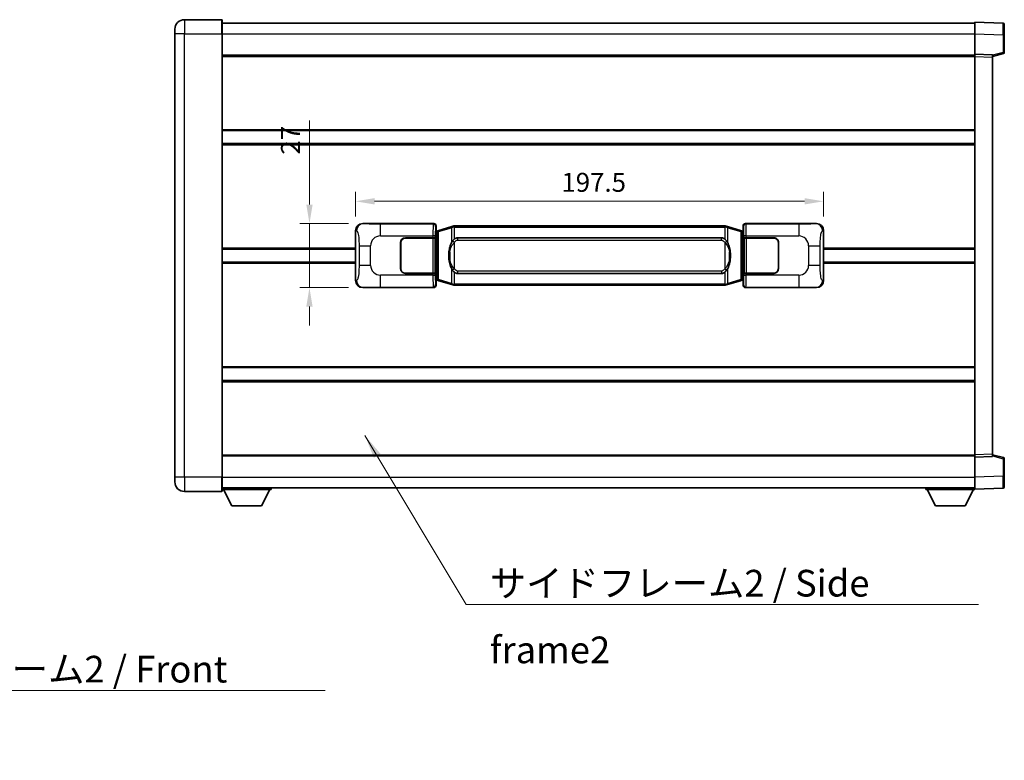
# Model space of a CAD drawing. Units: millimetres. Extents: x 58 to 9708, y 32 to 1297.
# Drawn here: x 2529 to 2944, y 419 to 731 of the extents above; entities that cross this region are included whole.
import ezdxf

# ---------------------------------------------------------------- set-up
doc = ezdxf.new("R2010")
doc.units = ezdxf.units.MM
doc.header["$LTSCALE"] = 4
doc.layers.get('Defpoints').update_dxf_attribs({"lineweight": 25})
for name, color, linetype, lineweight in [('Dimension (ISO)', 7, 'Continuous', 18), ('Dimension (ISO) @ 1', 7, 'Continuous', 18), ('Symbol (ISO)', 7, 'Continuous', 18), ('Visible (ISO)', 7, 'Continuous', 35), ('Visible Narrow (ISO)', 7, 'Continuous', 25)]:
    doc.layers.add(name, color=color, linetype=linetype, lineweight=lineweight)
doc.styles.add('Note Text (TK)', font='txt')
doc.dimstyles.new('Default - Method 1b (TK)', dxfattribs={"dimscale": 4, "dimtxt": 2.5, "dimasz": 2.5, "dimexe": 1, "dimexo": 1.499999999999999, "dimgap": 1, "dimtad": 1, "dimtoh": 1, "dimrnd": 1e-08, "dimdsep": 46, "dimtxsty": 'Note Text (TK)', "dimcen": 0.09, "dimdle": 5, "dimclrd": 100, "dimclre": 100, "dimclrt": 7, "dimadec": 1, "dimazin": 1, "dimtfac": 1, "dimtmove": 0, "dimatfit": 3, "dimfxl": 1, "dimtolj": 1, "dimlwd": -1, "dimlwe": -1, "dimarcsym": 0})
doc.dimstyles.new('Default - Method 1b (TK)$7', dxfattribs={"dimscale": 4, "dimtxt": 2.5, "dimasz": 2.5, "dimexe": 1, "dimexo": 1.499999999999999, "dimgap": 1, "dimtad": 1, "dimtoh": 1, "dimrnd": 1e-08, "dimdsep": 46, "dimtxsty": 'Note Text (TK)', "dimcen": 0.09, "dimdle": 5, "dimclrd": 100, "dimclre": 100, "dimclrt": 7, "dimadec": 1, "dimazin": 1, "dimtfac": 1, "dimtmove": 0, "dimatfit": 3, "dimfxl": 1, "dimtolj": 1, "dimlwd": -1, "dimlwe": -1, "dimarcsym": 0})

# ---------------------------------------------------------------- blocks, each defined once
blk = doc.blocks.new('*D193')
at = {"layer": 'Defpoints', "color": 0}
for p in [(2673.473492373048, 645.0675233417076), (2650.973492373055, 618.0675233417074), (2673.473492373059, 618.0675233417074)]:
    blk.add_point(p, dxfattribs=at)
at = {"layer": 'Dimension (ISO)', "color": 100}
for p, q in [((2650.973492373055, 653.0675233417076), (2650.973492373055, 688.481586057922)), ((2667.473492373048, 645.0675233417076), (2646.973492373055, 645.0675233417076)), ((2650.973492373055, 618.0675233417074), (2650.973492373055, 645.0675233417076)), ((2667.473492373059, 618.0675233417074), (2646.973492373055, 618.0675233417074)), ((2650.973492373055, 610.0675233417074), (2650.973492373055, 602.0675233417074))]:
    blk.add_line(p, q, dxfattribs=at)
for points in [[(2649.640159039722, 653.0675233417076), (2652.306825706388, 653.0675233417076), (2650.973492373055, 645.0675233417076)], [(2649.640159039722, 610.0675233417074), (2652.306825706388, 610.0675233417074), (2650.973492373055, 618.0675233417074)]]:
    blk.add_solid(points, dxfattribs=at)
at = {"layer": 'Dimension (ISO)', "color": 7, "insert": (2642.973492373055, 674.1634042397405), "char_height": 8, "attachment_point": 4, "rotation": 90, "style": 'Note Text (TK)'}
blk.add_mtext('\\A1;27', dxfattribs=at)
blk = doc.blocks.new('*D192')
at = {"layer": 'Defpoints', "color": 0}
for p in [(2867.937693613057, 654.4618792152844), (2670.437693613056, 642.0856842996433), (2867.937693613057, 642.0856842997249)]:
    blk.add_point(p, dxfattribs=at)
at = {"layer": 'Dimension (ISO)', "color": 100}
for p, q in [((2670.437693613056, 648.0856842996432), (2670.437693613056, 658.4618792152844)), ((2867.937693613057, 648.0856842997249), (2867.937693613057, 658.4618792152844)), ((2678.437693613056, 654.4618792152844), (2859.937693613057, 654.4618792152844))]:
    blk.add_line(p, q, dxfattribs=at)
for points in [[(2678.437693613056, 655.7952125486178), (2678.437693613056, 653.128545881951), (2670.437693613056, 654.4618792152844)], [(2859.937693613057, 655.7952125486178), (2859.937693613057, 653.128545881951), (2867.937693613057, 654.4618792152844)]]:
    blk.add_solid(points, dxfattribs=at)
at = {"layer": 'Dimension (ISO)', "color": 7, "insert": (2757.27860270396, 662.4618792152844), "char_height": 8, "attachment_point": 4, "style": 'Note Text (TK)'}
blk.add_mtext('\\A1;197.5', dxfattribs=at)

msp = doc.modelspace()

# ---------------------------------------------------------------- linework, layer by layer
at = {"layer": 'Visible (ISO)'}
for p, q in [((2613.937693613018, 731.067523341684), (2598.187693613017, 731.0675233416774)), ((2614.187693613018, 730.8175233416841), (2614.187693613022, 725.067523341684)), ((2614.187693613019, 729.5675233416836), (2931.687693613019, 729.5675233418148)), ((2931.687693613022, 725.0705692067207), (2931.687693613019, 730.067523341816)), ((2943.70514336137, 729.6478647492802), (2931.687693613019, 730.067523341816)), ((2944.187693613019, 729.148169335771), (2944.187693613022, 724.650910614185)), ((2594.187693613021, 725.0675233416757), (2594.187693613019, 727.0675233416757)), ((2594.187693613021, 725.0675233416757), (2594.187693613099, 538.0675233416749)), ((2614.1876936131, 538.0675233416832), (2614.187693613022, 725.067523341684)), ((2931.687693613026, 716.5675233418161), (2931.687693613022, 725.0705692067207)), ((2944.187693613026, 717.2365643938215), (2944.187693613022, 724.650910614185)), ((2614.187693613026, 716.0675233416839), (2931.687693613026, 716.067523341815)), ((2931.687693613027, 715.5681325147971), (2931.687693613026, 716.5675233418161)), ((2939.187693613026, 716.3056175706311), (2931.687693613026, 716.5675233418161)), ((2931.687693613097, 547.5669141688359), (2931.687693613027, 715.5681325147971)), ((2939.187693613027, 715.5675233418191), (2943.811784965096, 716.7522077727855)), ((2939.187693613026, 716.3056175706311), (2939.187693613027, 715.3062267436121)), ((2939.187693613097, 547.8288199400273), (2939.187693613027, 715.3062267436121)), ((2614.187693613038, 684.3175233416968), (2931.68769361304, 684.3175233418278)), ((2614.187693613041, 678.8175233416958), (2931.687693613042, 678.8175233418269)), ((2673.473492373047, 645.0675233417076), (2703.438302786036, 645.06752334172)), ((2704.437693613055, 644.0681325147012), (2704.437693613056, 642.0675233417203)), ((2711.027700485759, 643.7975254035332), (2711.926950182541, 644.0673003125681)), ((2711.927693613058, 644.0675233417232), (2711.926950182541, 644.0673003125681)), ((2711.927693613058, 644.0675233417234), (2712.155462972028, 644.0675233417236)), ((2826.219924254088, 644.0675233417707), (2712.155462972028, 644.0675233417236)), ((2826.219924254088, 644.0675233417707), (2826.447693613058, 644.0675233417707)), ((2826.448437043575, 644.0673003126155), (2826.447693613058, 644.0675233417707)), ((2826.448437043575, 644.0673003126155), (2827.347686740357, 643.7975254035814)), ((2833.937693613057, 642.067523341774), (2833.937693613055, 644.0681325147547)), ((2834.937084440074, 645.0675233417743), (2864.901894853063, 645.0675233417866)), ((2670.437693613065, 621.0493623837692), (2670.437693613056, 642.0856842996433)), ((2704.245629380853, 641.8754591095156), (2704.437693613056, 642.0675233417203)), ((2704.245629380862, 621.2595875739248), (2704.245629380853, 641.8754591095156)), ((2704.427693613058, 641.8175233417202), (2704.245629380853, 641.8175233417202)), ((2704.563108751074, 641.8581478831253), (2704.427693613058, 641.8175233417202)), ((2704.50107803121, 641.3175233417204), (2704.427693613058, 641.8175233417204)), ((2705.547197294559, 642.1533744461714), (2704.563108751074, 641.8581478831253)), ((2711.027700485759, 643.7975254035332), (2705.547197294559, 642.1533744461714)), ((2832.828189931555, 642.153374446224), (2827.347686740357, 643.7975254035814)), ((2833.81227847504, 641.8581478831787), (2832.828189931555, 642.153374446224)), ((2833.947693613057, 641.8175233417738), (2833.81227847504, 641.8581478831787)), ((2833.874309194906, 641.3175233417738), (2833.947693613057, 641.8175233417738)), ((2833.937693613057, 642.067523341774), (2834.129757845262, 641.8754591095693)), ((2834.129757845262, 641.817523341774), (2833.947693613057, 641.8175233417738)), ((2834.129757845262, 641.8754591095693), (2834.129757845271, 621.2595875739785)), ((2867.937693613056, 642.085684299725), (2867.937693613065, 621.0493623838508)), ((2689.437693613066, 626.0675233417141), (2689.437693613062, 637.0675233417141)), ((2689.537693613066, 626.0675233417141), (2689.537693613062, 637.0675233417141)), ((2691.437693613061, 639.067523341715), (2703.070415989099, 639.0675233417197)), ((2691.437693613061, 638.967523341715), (2703.012693613061, 638.9675233417198)), ((2703.012693613061, 638.9675233417198), (2704.012693613061, 638.9675233417202)), ((2704.069806816117, 639.0675233417201), (2703.070415989099, 639.0675233417197)), ((2704.012693613061, 638.9675233417202), (2704.012693613067, 624.1675233417201)), ((2704.069806816117, 639.0675233417201), (2704.071025533397, 639.0675233417201)), ((2704.071025533397, 639.0675233417201), (2704.071025533404, 624.06752334172)), ((2713.50269361306, 639.0925233417241), (2824.87269361306, 639.09252334177)), ((2834.304361692724, 639.0675233417741), (2834.305580410004, 639.0675233417741)), ((2834.30436169273, 624.067523341774), (2834.304361692724, 639.0675233417741)), ((2835.304971237023, 639.0675233417745), (2834.305580410004, 639.0675233417741)), ((2834.362693613061, 638.967523341774), (2835.362693613061, 638.9675233417745)), ((2834.362693613067, 624.167523341774), (2834.362693613061, 638.967523341774)), ((2835.304971237023, 639.0675233417744), (2846.937693613061, 639.0675233417793)), ((2835.362693613061, 638.9675233417745), (2846.937693613061, 638.9675233417792)), ((2848.837693613062, 637.06752334178), (2848.837693613067, 626.0675233417799)), ((2848.937693613061, 637.06752334178), (2848.937693613066, 626.06752334178)), ((2614.18769361306, 634.3175233416831), (2670.43769361306, 634.3175233417063)), ((2689.537693613063, 634.0675233417141), (2689.437693613063, 634.067523341714)), ((2689.537693613063, 633.5675233417141), (2689.437693613063, 633.5675233417141)), ((2848.937693613063, 634.06752334178), (2848.837693613063, 634.0675233417799)), ((2848.937693613063, 633.5675233417799), (2848.837693613063, 633.5675233417799)), ((2867.93769361306, 634.3175233417879), (2931.68769361306, 634.3175233418142)), ((2614.187693613062, 628.8175233416816), (2670.437693613062, 628.8175233417049)), ((2689.437693613065, 629.5675233417141), (2689.537693613064, 629.5675233417141)), ((2689.437693613065, 629.0675233417141), (2689.537693613064, 629.0675233417141)), ((2848.837693613065, 629.5675233417799), (2848.937693613065, 629.56752334178)), ((2848.837693613065, 629.06752334178), (2848.937693613065, 629.06752334178)), ((2867.937693613062, 628.8175233417865), (2931.687693613063, 628.8175233418128)), ((2703.012693613067, 624.1675233417197), (2691.437693613067, 624.1675233417149)), ((2703.070415989105, 624.0675233417197), (2691.437693613067, 624.067523341715)), ((2704.012693613067, 624.1675233417201), (2703.012693613067, 624.1675233417197)), ((2703.070415989105, 624.0675233417197), (2704.069806816124, 624.06752334172)), ((2704.071025533404, 624.06752334172), (2704.069806816124, 624.06752334172)), ((2824.872693613066, 624.0425233417701), (2713.502693613066, 624.0425233417241)), ((2834.30558041001, 624.067523341774), (2834.30436169273, 624.067523341774)), ((2834.30558041001, 624.067523341774), (2835.304971237029, 624.0675233417745)), ((2835.362693613067, 624.1675233417744), (2834.362693613067, 624.167523341774)), ((2846.937693613067, 624.0675233417793), (2835.304971237029, 624.0675233417745)), ((2846.937693613067, 624.1675233417792), (2835.362693613067, 624.1675233417744)), ((2704.245629380861, 621.3175233417203), (2704.427693613066, 621.3175233417203)), ((2704.437693613065, 621.0675233417203), (2704.245629380862, 621.2595875739248)), ((2704.501078031217, 621.8175233417203), (2704.427693613066, 621.3175233417203)), ((2704.427693613066, 621.3175233417203), (2704.563108751082, 621.2768988003155)), ((2704.437693613065, 621.0675233417203), (2704.437693613066, 619.0669141687393)), ((2704.563108751082, 621.2768988003155), (2705.547197294568, 620.9816722372701)), ((2705.547197294568, 620.9816722372701), (2711.027700485769, 619.3375212799128)), ((2711.926950182551, 619.0677463708786), (2711.027700485769, 619.3375212799128)), ((2827.347686740367, 619.3375212799609), (2826.448437043586, 619.067746370926)), ((2827.347686740367, 619.3375212799609), (2832.828189931563, 620.9816722373226)), ((2832.828189931563, 620.9816722373228), (2833.81227847505, 621.2768988003688)), ((2833.81227847505, 621.2768988003688), (2833.947693613066, 621.3175233417738)), ((2833.874309194914, 621.8175233417738), (2833.947693613066, 621.3175233417738)), ((2834.129757845271, 621.2595875739785), (2833.937693613065, 621.0675233417738)), ((2833.937693613066, 619.066914168793), (2833.937693613065, 621.0675233417738)), ((2833.947693613066, 621.3175233417738), (2834.12975784527, 621.317523341774)), ((2703.438302786047, 618.0675233417198), (2673.473492373059, 618.0675233417074)), ((2711.926950182551, 619.0677463708786), (2711.927693613068, 619.0675233417232)), ((2712.155462972038, 619.0675233417234), (2711.927693613068, 619.0675233417232)), ((2712.155462972038, 619.0675233417234), (2826.219924254099, 619.0675233417707)), ((2826.447693613068, 619.0675233417707), (2826.219924254099, 619.0675233417707)), ((2826.447693613068, 619.0675233417707), (2826.448437043586, 619.067746370926)), ((2864.901894853074, 618.0675233417867), (2834.937084440085, 618.0675233417742)), ((2614.187693613081, 584.3175233416965), (2931.687693613081, 584.3175233418276)), ((2614.187693613083, 578.8175233416957), (2931.687693613083, 578.8175233418268)), ((2614.187693613096, 547.067523341681), (2931.687693613097, 547.067523341812)), ((2931.687693613097, 546.5675233418169), (2931.687693613097, 547.5669141688359)), ((2931.687693613097, 546.5675233418169), (2939.187693613097, 546.8294291130081)), ((2931.6876936131, 538.0644774769124), (2931.687693613097, 546.5675233418169)), ((2939.187693613097, 547.8288199400273), (2939.187693613097, 546.8294291130082)), ((2943.811784965167, 546.3828389108575), (2939.187693613096, 547.5675233418201)), ((2944.1876936131, 538.4841360694585), (2944.187693613097, 545.8984822898218)), ((2594.187693613099, 536.0675233416749), (2594.187693613099, 538.0675233416749)), ((2614.1876936131, 538.0675233416832), (2614.1876936131, 532.3175233416832)), ((2931.687693613101, 533.067523341817), (2931.6876936131, 538.0644774769125)), ((2944.1876936131, 538.4841360694585), (2944.1876936131, 533.9868773478725)), ((2598.187693613101, 532.0675233416765), (2613.937693613101, 532.0675233416831)), ((2614.1876936131, 533.5675233416816), (2931.6876936131, 533.5675233418137)), ((2614.187693613098, 532.8675233416767), (2634.787693613098, 532.8675233416939)), ((2618.237693613102, 525.9675233416801), (2614.687693613098, 532.8675233416772)), ((2630.737693613102, 525.9675233416905), (2634.287693613098, 532.8675233416935)), ((2634.787693613097, 533.5675233416939), (2634.787693613098, 532.8675233416939)), ((2911.087693613098, 533.5675233418046), (2911.087693613098, 532.8675233418048)), ((2911.087693613098, 532.8675233418048), (2931.687693613098, 532.8675233418134)), ((2915.1376936131, 525.9675233418064), (2911.587693613098, 532.8675233418049)), ((2927.6376936131, 525.9675233418116), (2931.187693613098, 532.8675233418132)), ((2931.687693613101, 533.067523341817), (2943.705143361452, 533.4871819343629)), ((2931.687693613098, 533.0675233418165), (2931.687693613098, 532.8675233418134)), ((2618.237693613102, 525.9675233416801), (2630.737693613102, 525.9675233416905)), ((2915.1376936131, 525.9675233418064), (2927.6376936131, 525.9675233418116))]:
    msp.add_line(p, q, dxfattribs=at)
for centre, radius, start, end in [((2598.187693613019, 727.0675233416773), 4.000000000000029, 90.00000000002605, 180), ((2613.937693613018, 730.8175233416839), 0.2499999999999912, 0, 90.00000000007815), ((2943.68769361302, 729.1481693357706), 0.4999999999999825, 0, 88.00000000002242), ((2943.687693613025, 717.2365643938214), 0.5000000000000223, 284.370000000009, 0), ((2691.437693613061, 637.067523341715), 2.000000000000003, 90.00000000002605, 180), ((2691.437693613062, 637.067523341715), 1.900000000000001, 90.00000000002605, 180), ((2846.937693613062, 637.0675233417792), 2, 0, 90.00000000002605), ((2846.937693613062, 637.0675233417792), 1.900000000000004, 0, 90.00000000002605), ((2691.437693613066, 626.067523341715), 1.999999999999999, 180, 270.000000000026), ((2691.437693613066, 626.067523341715), 1.9, 180, 270.000000000026), ((2846.937693613066, 626.0675233417792), 2.000000000000004, 270.000000000026, 0), ((2846.937693613066, 626.0675233417791), 1.900000000000005, 270.000000000026, 0), ((2943.687693613097, 545.8984822898217), 0.4999999999999721, 0, 75.63000000003126), ((2598.187693613099, 536.0675233416765), 4.000000000000042, 180, 270.000000000026), ((2613.937693613101, 532.3175233416831), 0.2499999999999974, 270.0000000000391, 0), ((2943.6876936131, 533.9868773478723), 0.4999999999999847, 272.0000000000167, 0)]:
    msp.add_arc(centre, radius, start, end, dxfattribs=at)
for centre, major_axis, ratio, start_param, end_param in [((2673.493843697922, 642.0656947088111), (-3.009761169310457, 0.5407089662769683), 0.9810509548508093, 4.893504061070551, 6.457641200743971), ((2703.437084068756, 644.0669137974211), (0.7079685445988968, 0.7079685445994852), 0.9987827659587178, 5.498396131367741, 7.067974482991478), ((2834.938303157354, 644.0669137974755), (-0.7079685445994816, 0.7079685445989005), 0.998782765958719, 5.498396131367827, 7.067974482991402), ((2864.88154352819, 642.0656947088901), (3.009761169310013, 0.5407089662794552), 0.9810509548508093, 6.108729413615213, 7.672866553288594), ((2713.502693613064, 631.567523341724), (-3.1082e-12, 7.525000000000004), 0.4983388704318937, 0, 0.3674764456319854), ((2824.872693613063, 631.56752334177), (-3.1082e-12, 7.525000000000011), 0.4983388704318932, 5.915708861547584, 6.283185307179566), ((2713.502693613064, 631.567523341724), (-3.1082e-12, 7.525000000000004), 0.4983388704318937, 2.774116207957792, 3.141592653589773), ((2824.872693613063, 631.56752334177), (-3.1082e-12, 7.525000000000011), 0.4983388704318932, 3.141592653589774, 3.509069099221775), ((2673.49384369793, 621.0693519746039), (-3.009761169310009, -0.5407089662794549), 0.9810509548508095, 6.108729413615211, 7.672866553288594), ((2864.8815435282, 621.069351974683), (3.009761169310459, -0.5407089662769687), 0.9810509548508093, 4.893504061070551, 6.457641200743971), ((2703.437084068767, 619.0681328860186), (0.7079685445994816, -0.7079685445989004), 0.9987827659587182, 5.498396131367826, 7.067974482991402), ((2834.938303157365, 619.0681328860732), (-0.7079685445988977, -0.7079685445994858), 0.9987827659587175, 5.498396131367741, 7.067974482991478)]:
    msp.add_ellipse(centre, major_axis=major_axis, ratio=ratio, start_param=start_param, end_param=end_param, dxfattribs=at)
for points, knots in [([(2711.94961638427, 643.5675233417232), (2711.949457587675, 643.5686108961035), (2711.949299156854, 643.5696984474231), (2711.940078084097, 643.6331429902829), (2711.932304204304, 643.6948949353031), (2711.919909016842, 643.8131780815894), (2711.915544331989, 643.8682993900394), (2711.911270843508, 643.9615434511433), (2711.911370082849, 643.9989212104399), (2711.916038327017, 644.0509949356764), (2711.920529018314, 644.0653739633002), (2711.926950182541, 644.0673003125681)], [-0.0003297627606783, -0.0003297627606783, -0.0003297627606783, -0.0003297627606783, 0, 0, 0.0189079865127627, 0.0189079865127627, 0.0385885202156436, 0.0385885202156436, 0.0581261217164882, 0.0581261217164882, 0.0775105008395076, 0.0775105008395076, 0.0775105008395076, 0.0775105008395076]), ([(2826.425770841846, 643.5675233417708), (2826.425929638442, 643.5686108961505), (2826.426088069263, 643.5696984474705), (2826.435309142004, 643.6331429903317), (2826.443083021813, 643.6948949353502), (2826.455478209275, 643.8131780816369), (2826.459842894128, 643.8682993900867), (2826.464116382608, 643.9615434511907), (2826.464017143267, 643.9989212104872), (2826.459348899099, 644.0509949357236), (2826.454858207802, 644.0653739633475), (2826.448437043575, 644.0673003126155)], [-0.0778087688563662, -0.0778087688563662, -0.0778087688563662, -0.0778087688563662, -0.0774791395201836, -0.0774791395201836, -0.0585788033179325, -0.0585788033179325, -0.0389062325039031, -0.0389062325039031, -0.0193765360604873, -0.0193765360604873, 0, 0, 0, 0]), ([(2711.338162207908, 637.7124149915456), (2711.170369689894, 637.4744173100491), (2711.027990696255, 637.2322633828248), (2710.699517375912, 636.5975946454954), (2710.539690432925, 636.2045203121351), (2710.250215135893, 635.3535521115134), (2710.129562156966, 634.8932271132062), (2709.955655867128, 634.0448728499812), (2709.89481711994, 633.657715554431), (2709.849980741472, 633.2704595562273)], [-0.4250246405426, -0.4250246405426, -0.4250246405426, -0.4250246405426, -0.3540887224006775, -0.3540887224006775, -0.2405912533736013, -0.2405912533736013, -0.1092800848787787, -0.1092800848787787, 0, 0, 0, 0]), ([(2712.15546297203, 638.5901312562228), (2712.135766830537, 638.5749161440446), (2712.116447206619, 638.5596090947708), (2712.0974828742, 638.5442282872962), (2711.935655831288, 638.4129802931064), (2711.798545581376, 638.276723168435), (2711.549687810418, 637.9978116423845), (2711.438985486616, 637.8554231951133), (2711.338162207908, 637.7124149915456)], [-0.0902431043680341, -0.0902431043680341, -0.0902431043680341, -0.0902431043680341, -0.0852480424021081, -0.0852480424021081, -0.0852480424021081, -0.0426240212010541, -0.0426240212010541, 0, 0, 0, 0]), ([(2827.037225018213, 637.7124149915935), (2826.911012427888, 637.8914355118679), (2826.768380745397, 638.0711370933457), (2826.487951428097, 638.3635524550656), (2826.363682434034, 638.4790792090873), (2826.219924254091, 638.59013125627)], [-0.1703054540616109, -0.1703054540616109, -0.1703054540616109, -0.1703054540616109, -0.1169478545586211, -0.1169478545586211, -0.080470098678874, -0.080470098678874, -0.080470098678874, -0.080470098678874]), ([(2828.525406484653, 633.2704595562764), (2828.435339382515, 634.048377549102), (2828.283513707899, 634.8225610172431), (2827.817639374486, 636.302697226578), (2827.524799612748, 637.0208369377629), (2827.037225018213, 637.7124149915935)], [-0.4256482103242727, -0.4256482103242727, -0.4256482103242727, -0.4256482103242727, -0.2061268996692005, -0.2061268996692005, 0, 0, 0, 0]), ([(2709.849980741472, 633.2704595562273), (2709.787899851804, 632.7342611004269), (2709.755982466663, 632.1928688327956), (2709.749563304982, 631.0554896043261), (2709.781334345335, 630.4574924770214), (2709.849980741474, 629.8645871272178)], [-0.3186227205923031, -0.3186227205923031, -0.3186227205923031, -0.3186227205923031, -0.1673124425500881, -0.1673124425500881, 0, 0, 0, 0]), ([(2828.525406484654, 629.8645871272666), (2828.587487374323, 630.400785583067), (2828.619404759463, 630.9421778506986), (2828.625823921144, 632.079557079168), (2828.594052880791, 632.6775542064726), (2828.525406484653, 633.2704595562764)], [-0.3186227205923174, -0.3186227205923174, -0.3186227205923174, -0.3186227205923174, -0.1673124425500827, -0.1673124425500827, 0, 0, 0, 0]), ([(2709.849980741474, 629.8645871272178), (2709.940047843611, 629.0866691343921), (2710.091873518227, 628.3124856662513), (2710.557747851641, 626.8323494569162), (2710.850587613378, 626.1142097457312), (2711.338162207913, 625.4226316919007)], [-0.425648210324278, -0.425648210324278, -0.425648210324278, -0.425648210324278, -0.2061268996692172, -0.2061268996692172, 0, 0, 0, 0]), ([(2827.037225018218, 625.4226316919485), (2827.205017536233, 625.6606293734447), (2827.347396529871, 625.9027833006694), (2827.675869850215, 626.5374520379987), (2827.835696793201, 626.930526371359), (2828.125172090233, 627.7814945719812), (2828.245825069161, 628.2418195702891), (2828.419731358998, 629.0901738335141), (2828.480570106186, 629.4773311290636), (2828.525406484654, 629.8645871272666)], [-0.4250246405425953, -0.4250246405425953, -0.4250246405425953, -0.4250246405425953, -0.3540887224006739, -0.3540887224006739, -0.2405912533735996, -0.2405912533735996, -0.1092800848785947, -0.1092800848785947, 0, 0, 0, 0]), ([(2711.338162207913, 625.4226316919007), (2711.464374798239, 625.2436111716262), (2711.60700648073, 625.0639095901485), (2711.88743579803, 624.7714942284287), (2712.011704792093, 624.6559674744069), (2712.155462972036, 624.5449154272242)], [-0.1703054540616121, -0.1703054540616121, -0.1703054540616121, -0.1703054540616121, -0.116947854558622, -0.116947854558622, -0.0804700986788752, -0.0804700986788752, -0.0804700986788752, -0.0804700986788752]), ([(2826.219924254097, 624.5449154272713), (2826.239620395589, 624.5601305394496), (2826.258940019508, 624.5754375887234), (2826.277904351927, 624.5908183961978), (2826.439731394838, 624.7220663903878), (2826.576841644751, 624.858323515059), (2826.825699415708, 625.1372350411096), (2826.93640173951, 625.2796234883808), (2827.037225018218, 625.4226316919485)], [-0.0902431043680325, -0.0902431043680325, -0.0902431043680325, -0.0902431043680325, -0.0852480424021071, -0.0852480424021071, -0.0852480424021071, -0.0426240212010536, -0.0426240212010536, 0, 0, 0, 0]), ([(2711.949616384281, 619.5675233417232), (2711.949457587686, 619.5664357873433), (2711.949299156866, 619.5653482360234), (2711.940078084081, 619.5019036931642), (2711.932304204314, 619.440151748143), (2711.919909016851, 619.3218686018572), (2711.915544331999, 619.2667472934074), (2711.911270843518, 619.1735032323033), (2711.911370082859, 619.1361254730068), (2711.916038327027, 619.0840517477704), (2711.920529018325, 619.0696727201466), (2711.926950182551, 619.0677463708786)], [-0.0778087688561094, -0.0778087688561094, -0.0778087688561094, -0.0778087688561094, -0.0774791395199039, -0.0774791395199039, -0.0585788033179126, -0.0585788033179126, -0.0389062325038929, -0.0389062325038929, -0.0193765360604844, -0.0193765360604844, 0, 0, 0, 0]), ([(2826.425770841856, 619.5675233417707), (2826.425929638452, 619.5664357873908), (2826.426088069273, 619.5653482360703), (2826.435309142027, 619.5019036932157), (2826.443083021822, 619.4401517481917), (2826.455478209285, 619.3218686019045), (2826.459842894137, 619.2667472934548), (2826.464116382619, 619.1735032323508), (2826.464017143277, 619.1361254730542), (2826.45934889911, 619.0840517478179), (2826.454858207812, 619.0696727201939), (2826.448437043586, 619.067746370926)], [-0.000329762760663, -0.000329762760663, -0.000329762760663, -0.000329762760663, 0, 0, 0.0189079865111045, 0.0189079865111045, 0.0385885202119992, 0.0385885202119992, 0.0581261217108733, 0.0581261217108733, 0.0775105008319311, 0.0775105008319311, 0.0775105008319311, 0.0775105008319311])]:
    msp.add_open_spline(points, degree=3, knots=knots, dxfattribs=at)
at = {"layer": 'Visible Narrow (ISO)'}
for p, q in [((2598.187693613017, 731.0675233416773), (2598.187693613022, 725.0675233416773)), ((2613.937693613022, 725.067523341684), (2613.937693613018, 731.067523341684)), ((2598.187693613022, 725.0675233416773), (2594.187693613021, 725.0675233416757)), ((2598.1876936131, 538.0675233416765), (2598.187693613022, 725.0675233416773)), ((2598.187693613022, 725.0675233416773), (2613.937693613022, 725.067523341684)), ((2613.937693613022, 725.067523341684), (2614.187693613022, 725.0675233416841)), ((2613.937693613022, 725.067523341684), (2613.9376936131, 538.067523341683)), ((2614.187693613021, 725.0675233416837), (2931.687693613022, 725.0675233418149)), ((2931.687693613022, 725.0705692067207), (2943.705143361373, 724.6509106141846)), ((2943.705143361373, 724.6509106141846), (2944.187693613022, 724.6509106141849)), ((2943.705143361373, 724.6509106141846), (2943.705143361377, 717.2365643938213)), ((2614.187693613026, 715.5675233416838), (2931.687693613027, 715.5675233418149)), ((2931.687693613027, 715.5681325147971), (2939.187693613027, 715.3062267436122)), ((2943.705143361377, 717.2365643938213), (2939.187693613027, 716.0792013624557)), ((2944.187693613026, 717.2365643938214), (2943.705143361377, 717.2365643938213)), ((2614.187693613038, 684.8175233416968), (2931.68769361304, 684.8175233418278)), ((2614.187693613041, 678.3175233416955), (2931.687693613042, 678.3175233418266)), ((2673.789833097345, 645.0106921659417), (2673.473492373047, 645.0675233417076)), ((2703.205224197943, 644.8344447536247), (2680.927366024472, 644.8344447536156)), ((2680.927366024475, 639.8374906185201), (2680.927366024472, 644.8344447536156)), ((2703.438302786036, 645.06752334172), (2703.205224197943, 644.8344447536247)), ((2704.204615024963, 643.8350539266061), (2704.437693613055, 644.0681325147012)), ((2712.155462972028, 643.5675233417235), (2712.155462972028, 644.0675233417236)), ((2826.219924254089, 643.5675233417707), (2826.219924254088, 644.0675233417707)), ((2833.937693613055, 644.0681325147547), (2834.170772201153, 643.83505392666)), ((2835.170163028172, 644.8344447536793), (2834.937084440074, 645.0675233417743)), ((2857.448021201643, 644.8344447536887), (2835.170163028172, 644.8344447536793)), ((2857.448021201643, 644.8344447536887), (2857.448021201646, 639.8374906185932)), ((2864.901894853063, 645.0675233417866), (2864.585554128766, 645.0106921660205)), ((2670.437693613056, 642.0856842996433), (2670.844951547004, 642.012519684883)), ((2704.245629380853, 641.3175233417202), (2704.501078031209, 641.3175233417204)), ((2704.501078031209, 641.3175233417204), (2704.706782693858, 641.3792347405148)), ((2704.706782693858, 641.3792347405148), (2704.563108751074, 641.8581478831253)), ((2704.706782693858, 641.3792347405148), (2705.362841722847, 641.6744613035607)), ((2704.706782693858, 641.3792347405148), (2704.706782693865, 621.755811942926)), ((2705.362841722847, 641.6744613035607), (2710.843344914047, 643.3186122609226)), ((2705.362841722856, 621.4605853798806), (2705.362841722847, 641.6744613035607)), ((2711.94961638427, 643.5675233417234), (2710.843344914047, 643.3186122609226)), ((2710.843344914047, 643.3186122609226), (2710.84334491405, 636.8730090302396)), ((2712.155462972028, 643.5675233417235), (2711.94961638427, 643.5675233417234)), ((2712.155462972028, 643.5675233417235), (2826.219924254088, 643.5675233417707)), ((2712.15546297203, 638.5901312562228), (2712.155462972028, 643.5675233417235)), ((2826.425770841846, 643.5675233417708), (2826.219924254088, 643.5675233417707)), ((2826.219924254088, 643.5675233417707), (2826.219924254091, 638.59013125627)), ((2827.53204231207, 643.3186122609708), (2826.425770841846, 643.5675233417708)), ((2827.53204231207, 643.3186122609709), (2833.012545503267, 641.6744613036135)), ((2827.532042312072, 636.8730090302878), (2827.53204231207, 643.3186122609709)), ((2833.012545503267, 641.6744613036135), (2833.668604532258, 641.3792347405681)), ((2833.012545503267, 641.6744613036135), (2833.012545503276, 621.4605853799334)), ((2833.668604532258, 641.3792347405681), (2833.81227847504, 641.8581478831787)), ((2833.668604532258, 641.3792347405681), (2833.874309194906, 641.3175233417738)), ((2833.668604532266, 621.7558119429793), (2833.668604532258, 641.3792347405681)), ((2833.874309194906, 641.3175233417738), (2834.129757845262, 641.317523341774)), ((2867.53043567911, 642.0125196849644), (2867.937693613056, 642.0856842997249)), ((2671.886613179994, 635.7048736912731), (2676.794749097233, 635.7048736912751)), ((2671.886613179994, 635.7048736912731), (2671.886613179997, 627.4301729921405)), ((2676.794749097237, 627.4301729921425), (2676.794749097233, 635.7048736912751)), ((2680.927366024475, 639.8374906185201), (2703.070415989099, 639.8374906185292)), ((2703.012693613061, 638.9675233417198), (2703.012693613067, 624.1675233417197)), ((2704.069806816117, 639.8374906185296), (2703.070415989099, 639.8374906185292)), ((2703.070415989099, 639.8374906185292), (2703.070415989099, 639.0675233417197)), ((2704.069806816117, 639.0675233417201), (2704.069806816117, 639.8374906185296)), ((2712.155462972031, 637.1362036926585), (2711.338162207908, 637.7124149915456)), ((2712.155462972035, 625.9988429907886), (2712.155462972031, 637.1362036926585)), ((2713.50269361306, 639.092523341724), (2713.502693613061, 638.092523341724)), ((2713.502693613061, 638.092523341724), (2824.872693613061, 638.09252334177)), ((2824.872693613061, 638.09252334177), (2824.87269361306, 639.09252334177)), ((2826.219924254092, 637.1362036927055), (2827.037225018213, 637.7124149915935)), ((2826.219924254092, 637.1362036927055), (2826.219924254097, 625.9988429908357)), ((2835.304971237023, 639.837490618584), (2834.305580410003, 639.8374906185836)), ((2834.305580410003, 639.8374906185835), (2834.305580410004, 639.0675233417741)), ((2835.304971237023, 639.0675233417744), (2835.304971237023, 639.837490618584)), ((2835.304971237023, 639.837490618584), (2857.448021201646, 639.8374906185932)), ((2835.362693613067, 624.1675233417744), (2835.362693613061, 638.9675233417745)), ((2861.580638128891, 635.7048736913514), (2866.488774046128, 635.7048736913536)), ((2861.580638128891, 635.7048736913514), (2861.580638128895, 627.430172992219)), ((2866.488774046132, 627.4301729922211), (2866.488774046128, 635.7048736913537)), ((2614.18769361306, 634.8175233416831), (2670.43769361306, 634.8175233417062)), ((2710.187285885061, 633.1554481627179), (2710.187285885062, 629.9795985207274)), ((2828.188101341066, 629.9795985207762), (2828.188101341065, 633.1554481627668)), ((2867.93769361306, 634.8175233417879), (2931.68769361306, 634.8175233418142)), ((2614.187693613062, 628.3175233416816), (2670.437693613062, 628.3175233417049)), ((2676.794749097237, 627.4301729921425), (2671.886613179998, 627.4301729921407)), ((2866.488774046132, 627.4301729922211), (2861.580638128895, 627.430172992219)), ((2867.937693613062, 628.3175233417865), (2931.687693613063, 628.3175233418128)), ((2680.927366024482, 618.3006019298055), (2680.927366024482, 623.297556064901)), ((2703.070415989105, 623.29755606491), (2680.927366024482, 623.297556064901)), ((2703.070415989105, 624.0675233417197), (2703.070415989105, 623.29755606491)), ((2703.070415989105, 623.29755606491), (2704.069806816124, 623.2975560649106)), ((2704.069806816124, 623.2975560649106), (2704.069806816124, 624.06752334172)), ((2710.843344914054, 626.2620376532064), (2710.843344914057, 619.8164344225233)), ((2712.155462972035, 625.9988429907886), (2711.338162207913, 625.4226316919007)), ((2712.155462972038, 619.5675233417234), (2712.155462972036, 624.5449154272242)), ((2713.502693613066, 625.042523341724), (2713.502693613066, 624.0425233417241)), ((2824.872693613066, 625.0425233417701), (2713.502693613066, 625.042523341724)), ((2824.872693613066, 625.0425233417701), (2824.872693613066, 624.0425233417701)), ((2826.219924254097, 625.9988429908357), (2827.037225018218, 625.4226316919485)), ((2826.219924254097, 624.5449154272713), (2826.219924254099, 619.5675233417707)), ((2827.532042312079, 619.8164344225715), (2827.532042312077, 626.2620376532547)), ((2834.30558041001, 624.067523341774), (2834.30558041001, 623.2975560649643)), ((2834.30558041001, 623.2975560649645), (2835.304971237029, 623.2975560649649)), ((2835.304971237029, 623.2975560649649), (2835.304971237029, 624.0675233417744)), ((2857.448021201653, 623.297556064974), (2835.304971237029, 623.2975560649649)), ((2857.448021201653, 623.297556064974), (2857.448021201653, 618.3006019298786)), ((2670.844951547012, 621.1225269985297), (2670.437693613065, 621.0493623837692)), ((2704.437693613066, 619.0669141687393), (2704.204615024973, 619.2999927568343)), ((2704.501078031217, 621.8175233417204), (2704.245629380861, 621.8175233417203)), ((2704.706782693865, 621.755811942926), (2704.501078031217, 621.8175233417204)), ((2704.706782693865, 621.755811942926), (2704.563108751082, 621.2768988003154)), ((2705.362841722856, 621.4605853798806), (2704.706782693865, 621.755811942926)), ((2710.843344914057, 619.8164344225233), (2705.362841722856, 621.4605853798806)), ((2710.843344914057, 619.8164344225233), (2711.949616384281, 619.5675233417232)), ((2711.949616384281, 619.5675233417232), (2712.155462972038, 619.5675233417234)), ((2712.155462972038, 619.5675233417234), (2712.155462972038, 619.0675233417234)), ((2826.219924254099, 619.5675233417707), (2712.155462972038, 619.5675233417236)), ((2826.219924254099, 619.5675233417707), (2826.219924254099, 619.0675233417707)), ((2826.219924254099, 619.5675233417707), (2826.425770841856, 619.5675233417707)), ((2826.425770841856, 619.5675233417707), (2827.532042312079, 619.8164344225715)), ((2833.012545503276, 621.4605853799334), (2827.532042312079, 619.8164344225715)), ((2833.668604532266, 621.7558119429793), (2833.012545503276, 621.4605853799334)), ((2833.874309194914, 621.8175233417738), (2833.668604532266, 621.7558119429793)), ((2833.668604532266, 621.7558119429793), (2833.81227847505, 621.2768988003688)), ((2834.12975784527, 621.817523341774), (2833.874309194914, 621.8175233417738)), ((2834.170772201162, 619.299992756888), (2833.937693613066, 619.066914168793)), ((2867.937693613065, 621.0493623838508), (2867.530435679118, 621.1225269986109)), ((2673.473492373059, 618.0675233417074), (2673.789833097357, 618.1243545174736)), ((2680.927366024483, 618.3006019298055), (2703.205224197954, 618.3006019298147)), ((2703.205224197954, 618.3006019298147), (2703.438302786047, 618.0675233417198)), ((2834.937084440085, 618.0675233417742), (2835.170163028183, 618.3006019298693)), ((2835.170163028183, 618.3006019298693), (2857.448021201653, 618.3006019298786)), ((2864.585554128776, 618.1243545175525), (2864.901894853074, 618.0675233417867)), ((2614.187693613081, 584.8175233416965), (2931.687693613081, 584.8175233418276)), ((2614.187693613083, 578.3175233416957), (2931.687693613083, 578.3175233418268)), ((2614.187693613096, 547.567523341681), (2931.687693613097, 547.567523341812)), ((2939.187693613097, 547.8288199400273), (2931.687693613097, 547.5669141688359)), ((2939.187693613097, 547.0558453211835), (2943.705143361448, 545.8984822898217)), ((2943.705143361448, 545.8984822898217), (2944.187693613097, 545.8984822898218)), ((2943.705143361448, 545.8984822898217), (2943.705143361451, 538.4841360694584)), ((2598.1876936131, 538.0675233416765), (2594.187693613099, 538.0675233416748)), ((2598.1876936131, 538.0675233416765), (2598.187693613101, 532.0675233416765)), ((2613.9376936131, 538.067523341683), (2598.1876936131, 538.0675233416765)), ((2613.9376936131, 538.067523341683), (2614.1876936131, 538.067523341683)), ((2613.937693613101, 532.0675233416831), (2613.9376936131, 538.067523341683)), ((2614.1876936131, 538.0675233416817), (2931.6876936131, 538.067523341814)), ((2943.705143361451, 538.4841360694584), (2931.6876936131, 538.0644774769125)), ((2943.705143361451, 538.4841360694584), (2944.1876936131, 538.4841360694585))]:
    msp.add_line(p, q, dxfattribs=at)
for centre, radius, start, end in [((2680.927366024477, 635.7048736912767), 4.13261692724328, 90.00000000002605, 180), ((2857.448021201648, 635.7048736913498), 4.132616927243283, 0, 90.00000000002605), ((2680.92736602448, 627.4301729921443), 4.13261692724328, 180, 270.000000000026), ((2857.448021201651, 627.4301729922172), 4.132616927243283, 270.000000000026, 0)]:
    msp.add_arc(centre, radius, start, end, dxfattribs=at)
for centre, major_axis, ratio, start_param, end_param in [((2943.687693613021, 724.6454263864259), (-0.0174478396315699, -5.0024383995082), 0.0034843844876249, 1.571904795242685, 3.141483155370519), ((2943.687693613025, 717.2365643938213), (0.1240913520706528, -0.4843566210358289), 0.0338088728047711, 0, 1.562134767028285), ((2673.789833097346, 642.0125196848844), (0.5304630476616453, 2.952729069025054), 0.9810509548507523, 0.1811150806856148, 1.745252220359002), ((2703.210099067064, 639.8374906185294), (2.0519e-12, -5.000000000000007), 0.0279366155931042, 3.176499238751063, 4.712388980384598), ((2703.205224197943, 643.8350539266057), (0.7071067811895935, -0.7071067811834931), 0.9987827659587285, 0.7860071509792217, 2.355585502602902), ((2835.170163028172, 643.8350539266602), (0.7071067811832191, 0.707106781189872), 0.9987827659587072, 0.7860071509788416, 2.355585502602423), ((2835.165288159055, 639.837490618584), (-2.0586e-12, 5.000000000000008), 0.0279366155936916, 4.712388980384645, 6.24827872219905), ((2864.585554128767, 642.0125196849633), (-0.5304630476655852, 2.952729069024344), 0.9810509548508651, 4.53793308682008, 6.102070226493448), ((2704.209489894083, 639.8374906185297), (-1.6394e-12, 4.000000000000005), 0.034920769491454, 0.0349065851181507, 1.570796326794802), ((2705.690871237342, 641.674461303561), (-0.1436739427833736, 0.4789131426105121), 0.6398634018604307, 0, 1.381144297557265), ((2711.171374428542, 643.3186122609226), (-0.1436739427833736, 0.4789131426105298), 0.6398634018604242, 0, 1.381144297557272), ((2827.204012797574, 643.3186122609706), (0.1436739427829691, 0.4789131426106485), 0.6398634018608566, 4.902041009622352, 6.28318530717965), ((2832.684515988772, 641.6744613036134), (0.1436739427829781, 0.4789131426106531), 0.6398634018608551, 4.902041009622525, 6.283185307179687), ((2834.165897332035, 639.8374906185835), (1.6447e-12, -4.000000000000007), 0.0349207694920414, 1.570796326794841, 3.106686068587585), ((2710.843344914052, 633.1554481627182), (-0.993364172578785, 0.1150113935090543), 0.0994819257389599, 0, 0.860965411212069), ((2827.532042312074, 633.1554481627664), (0.9933641725787342, 0.1150113935098924), 0.0994819257390317, 5.422219895886701, 6.283185307126323), ((2710.843344914052, 629.9795985207277), (-0.9933641725786987, -0.1150113935098774), 0.0994819257389615, 5.42221989596796, 6.283185307241032), ((2827.532042312075, 629.9795985207758), (0.9933641725788115, -0.115011393509069), 0.0994819257390295, 5.65362e-11, 0.8609654112950252), ((2703.210099067071, 623.2975560649102), (2.0608e-12, -5.000000000000005), 0.0279366155931043, 4.712388980384645, 6.248278722197961), ((2704.20948989409, 623.2975560649106), (-1.6464e-12, 4.000000000000005), 0.034920769491454, 1.570796326794841, 3.106686068586039), ((2834.165897332042, 623.2975560649643), (1.6377e-12, -4.000000000000007), 0.0349207694920414, 0.0349065851185237, 1.570796326794802), ((2835.165288159061, 623.2975560649649), (-2.0498e-12, 5.000000000000011), 0.0279366155936916, 3.176499238752973, 4.712388980384598), ((2673.789833097355, 621.1225269985308), (0.5304630476640473, -2.952729069024617), 0.981050954850753, 4.53793308682061, 6.102070226493958), ((2703.205224197954, 619.2999927568338), (-0.7071067811891698, -0.7071067811839206), 0.9987827659587281, 0.7860071509872473, 2.35558550261085), ((2705.690871237351, 621.4605853798807), (-0.143673942782978, -0.4789131426106554), 0.6398634018604228, 4.902041009622738, 6.283185307180477), ((2711.171374428552, 619.8164344225233), (-0.1436739427829779, -0.4789131426106486), 0.6398634018604215, 4.902041009622577, 6.283185307180473), ((2827.204012797584, 619.8164344225714), (0.1436739427833736, -0.4789131426105368), 0.6398634018608548, 1.892e-13, 1.381144297557325), ((2832.684515988781, 621.4605853799333), (0.1436739427833736, -0.4789131426105343), 0.6398634018608556, 1.998e-13, 1.381144297557324), ((2835.170163028181, 619.2999927568885), (-0.7071067811836917, 0.7071067811893955), 0.9987827659587084, 0.7860071509874978, 2.355585502611241), ((2864.585554128776, 621.1225269986097), (-0.5304630476632183, -2.952729069024774), 0.9810509548508644, 0.1811150806861903, 1.745252220359544), ((2943.687693613097, 545.8984822898217), (0.1240913520702477, 0.4843566210359243), 0.0338088728047682, 4.721050540040857, 6.283185306961273), ((2943.687693613099, 538.489620297217), (0.0174478396357366, -5.002438399508194), 0.0034843844876252, 0.0001095109761211, 1.569687862598958)]:
    msp.add_ellipse(centre, major_axis=major_axis, ratio=ratio, start_param=start_param, end_param=end_param, dxfattribs=at)
for points, knots in [([(2680.927366024472, 644.8344447536156), (2680.391026646287, 644.8344447536153), (2679.755767120092, 644.8347464983528), (2679.05561663882, 644.8391271174767), (2678.097102205508, 644.8451242377664), (2677.04674167434, 644.8586557982801), (2676.18664202487, 644.8790137436552), (2675.364593563296, 644.8984710445467), (2674.705177568831, 644.9243602936916), (2674.325310614927, 644.9504976039347), (2674.028038032161, 644.9709518857368), (2673.894561088948, 644.9918775953183), (2673.789833097345, 645.0106921659417)], [0, 0, 0, 0, 0.2127021665085032, 0.2127021665085032, 0.2127021665085032, 0.5038939917641443, 0.5038939917641443, 0.5038939917641443, 0.7822033622209533, 0.7822033622209533, 0.7822033622209533, 1, 1, 1, 1]), ([(2864.585554128766, 645.0106921660205), (2864.477370444075, 644.9912567739657), (2864.336944669416, 644.9696445748693), (2864.019407931447, 644.9484112710597), (2863.574184737041, 644.9186397258508), (2862.774281612394, 644.8901947375518), (2861.781806575204, 644.8701346073633), (2860.917937029436, 644.8526738804889), (2859.937269183969, 644.842017874849), (2859.054203509935, 644.8376198922407), (2858.459261419933, 644.8346568680382), (2857.914478616848, 644.8344447536888), (2857.448021201643, 644.8344447536887)], [0, 0, 0, 0, 0.2249832392247546, 0.2249832392247546, 0.2249832392247546, 0.540435734882797, 0.540435734882797, 0.540435734882797, 0.8150117130425895, 0.8150117130425895, 0.8150117130425895, 1, 1, 1, 1]), ([(2670.844951547004, 642.0125196848832), (2670.98237397117, 641.9878315010923), (2671.132126955803, 641.9243535636017), (2671.275731194534, 641.5995290837132), (2671.463520973997, 641.1747594670109), (2671.637755644725, 640.3086069464538), (2671.744697761276, 639.2565366622628), (2671.826428502428, 638.4524896988729), (2671.868102759648, 637.5614178459449), (2671.880617985828, 636.7565344156623), (2671.886354582154, 636.3876005057737), (2671.886613179994, 636.0349928384314), (2671.886613179994, 635.7048736912731)], [0, 0, 0, 0, 0.2655907929780169, 0.2655907929780169, 0.2655907929780169, 0.6129011292299753, 0.6129011292299753, 0.6129011292299753, 0.8783337960523148, 0.8783337960523148, 0.8783337960523148, 1, 1, 1, 1]), ([(2866.488774046128, 635.7048736913537), (2866.488774046128, 636.3013452913666), (2866.491288271307, 636.9706017742146), (2866.520523766873, 637.6736402839456), (2866.565068594882, 638.7448288817131), (2866.671550322914, 639.8393760171977), (2866.825919875804, 640.6282144495068), (2866.955893404338, 641.2923876142946), (2867.112602441838, 641.706820720599), (2867.267695601082, 641.8769450979355), (2867.357452553364, 641.975401056231), (2867.445987721961, 641.9973484587289), (2867.53043567911, 642.0125196849644)], [0, 0, 0, 0, 0.2198310396742269, 0.2198310396742269, 0.2198310396742269, 0.5547778453970024, 0.5547778453970024, 0.5547778453970024, 0.8367908291473675, 0.8367908291473675, 0.8367908291473675, 1, 1, 1, 1]), ([(2710.187285885061, 633.1554481627179), (2710.24981642197, 633.5155028967858), (2710.334521901305, 633.8743867999378), (2710.574848524968, 634.6559652616877), (2710.740905907276, 635.0770295076863), (2711.131810427341, 635.8431220884482), (2711.345853337965, 636.1922498243244), (2711.77006868135, 636.73868936683), (2711.951092584379, 636.9429504256547), (2712.155462972031, 637.1362036926585)], [0, 0, 0, 0, 0.1092800848787787, 0.1092800848787787, 0.2405912533736013, 0.2405912533736013, 0.3540887224006775, 0.3540887224006775, 0.4250246405426, 0.4250246405426, 0.4250246405426, 0.4250246405426]), ([(2712.155462972031, 637.1362036926585), (2712.237331114097, 637.2523258429836), (2712.325377328596, 637.3651406791316), (2712.515184194301, 637.5778699114356), (2712.616470890294, 637.6775981309002), (2712.727391615293, 637.7675591312878), (2712.854664970842, 637.8707827478669), (2712.994741548186, 637.9611918098308), (2713.259086641995, 638.065444662576), (2713.381559879556, 638.092523341724), (2713.502693613061, 638.092523341724)], [0, 0, 0, 0, 0.0426240212010541, 0.0426240212010541, 0.0852480424021081, 0.0852480424021081, 0.0852480424021081, 0.1341559647525526, 0.1341559647525526, 0.1704960848042162, 0.1704960848042162, 0.1704960848042162, 0.1704960848042162]), ([(2824.872693613061, 638.09252334177), (2824.977945930907, 638.0925233417701), (2825.083751787797, 638.0724140373914), (2825.452451880577, 637.944689546182), (2825.681261054296, 637.7599694909698), (2826.004335307997, 637.4230864729312), (2826.117440081708, 637.2815677155237), (2826.219924254092, 637.1362036927055)], [0, 0, 0, 0, 0.0315756953538372, 0.0315756953538372, 0.1169478545586211, 0.1169478545586211, 0.1703054540616109, 0.1703054540616109, 0.1703054540616109, 0.1703054540616109]), ([(2826.219924254092, 637.1362036927055), (2826.813787497062, 636.57464478402), (2827.217878978128, 635.9343026485101), (2827.850235092701, 634.5949240289319), (2828.062490298271, 633.8787243865897), (2828.188101341065, 633.1554481627668)], [0, 0, 0, 0, 0.2061268996692005, 0.2061268996692005, 0.4256482103242727, 0.4256482103242727, 0.4256482103242727, 0.4256482103242727]), ([(2710.187285885062, 629.9795985207274), (2710.123461283194, 630.5308575820236), (2710.093711610005, 631.08940419685), (2710.099705604858, 632.1514502364558), (2710.129565621658, 632.6569128442042), (2710.187285885061, 633.1554481627179)], [0, 0, 0, 0, 0.1673124425500881, 0.1673124425500881, 0.3186227205923031, 0.3186227205923031, 0.3186227205923031, 0.3186227205923031]), ([(2828.188101341065, 633.1554481627668), (2828.251925942933, 632.6041891014706), (2828.281675616122, 632.0456424866442), (2828.275681621269, 630.9835964470384), (2828.245821604469, 630.4781338392899), (2828.188101341066, 629.9795985207762)], [0, 0, 0, 0, 0.1673124425500827, 0.1673124425500827, 0.3186227205923174, 0.3186227205923174, 0.3186227205923174, 0.3186227205923174]), ([(2671.886613179997, 627.4301729921405), (2671.886613179998, 626.8337013921275), (2671.884098954818, 626.1644449092796), (2671.854863459253, 625.4614063995487), (2671.810318631243, 624.3902178017809), (2671.703836903212, 623.2956706662966), (2671.54946735032, 622.5068322339874), (2671.419493821786, 621.8426590691996), (2671.262784784286, 621.4282259628951), (2671.107691625041, 621.2581015855586), (2671.01793467276, 621.1596456272631), (2670.929399504162, 621.1376982247652), (2670.844951547012, 621.1225269985297)], [0, 0, 0, 0, 0.2198310396742269, 0.2198310396742269, 0.2198310396742269, 0.5547778453970024, 0.5547778453970024, 0.5547778453970024, 0.8367908291473675, 0.8367908291473675, 0.8367908291473675, 1, 1, 1, 1]), ([(2712.155462972035, 625.9988429907886), (2711.561599729065, 626.5604018994742), (2711.157508248, 627.2007440349843), (2710.525152133425, 628.5401226545624), (2710.312896927856, 629.2563222969045), (2710.187285885062, 629.9795985207274)], [0, 0, 0, 0, 0.2061268996692172, 0.2061268996692172, 0.425648210324278, 0.425648210324278, 0.425648210324278, 0.425648210324278]), ([(2828.188101341066, 629.9795985207762), (2828.125570804158, 629.6195437867087), (2828.040865324822, 629.2606598835575), (2827.80053870116, 628.4790814218075), (2827.634481318851, 628.0580171758082), (2827.243576798787, 627.2919245950459), (2827.029533888162, 626.9427968591696), (2826.605318544777, 626.3963573166639), (2826.424294641748, 626.1920962578394), (2826.219924254097, 625.9988429908357)], [0, 0, 0, 0, 0.1092800848785947, 0.1092800848785947, 0.2405912533735996, 0.2405912533735996, 0.3540887224006739, 0.3540887224006739, 0.4250246405425953, 0.4250246405425953, 0.4250246405425953, 0.4250246405425953]), ([(2867.530435679118, 621.1225269986109), (2867.393013254952, 621.1472151824017), (2867.243260270321, 621.2106931198925), (2867.09965603159, 621.5355175997807), (2866.911866252126, 621.9602872164832), (2866.737631581399, 622.8264397370403), (2866.630689464849, 623.8785100212312), (2866.548958723697, 624.6825569846212), (2866.507284466477, 625.5736288375493), (2866.494769240297, 626.378512267832), (2866.489032643972, 626.7474461777203), (2866.488774046132, 627.1000538450627), (2866.488774046132, 627.4301729922211)], [0, 0, 0, 0, 0.2655907929780169, 0.2655907929780169, 0.2655907929780169, 0.6129011292299753, 0.6129011292299753, 0.6129011292299753, 0.8783337960523148, 0.8783337960523148, 0.8783337960523148, 1, 1, 1, 1]), ([(2713.502693613066, 625.042523341724), (2713.39744129522, 625.042523341724), (2713.29163543833, 625.0626326461027), (2712.92293534555, 625.190357137312), (2712.694126171831, 625.3750771925243), (2712.371051918131, 625.7119602105628), (2712.257947144419, 625.8534789679703), (2712.155462972035, 625.9988429907886)], [0, 0, 0, 0, 0.031575695353838, 0.031575695353838, 0.116947854558622, 0.116947854558622, 0.1703054540616121, 0.1703054540616121, 0.1703054540616121, 0.1703054540616121]), ([(2826.219924254097, 625.9988429908357), (2826.138056112029, 625.8827208405104), (2826.050009897531, 625.7699060043624), (2825.860203031826, 625.5571767720586), (2825.758916335832, 625.457448552594), (2825.647995610835, 625.3674875522063), (2825.520722255285, 625.2642639356271), (2825.380645677941, 625.1738548736633), (2825.116300584132, 625.069602020918), (2824.993827346572, 625.0425233417701), (2824.872693613066, 625.0425233417701)], [0, 0, 0, 0, 0.0426240212010536, 0.0426240212010536, 0.0852480424021071, 0.0852480424021071, 0.0852480424021071, 0.1341559647525505, 0.1341559647525505, 0.1704960848042142, 0.1704960848042142, 0.1704960848042142, 0.1704960848042142]), ([(2673.789833097357, 618.1243545174736), (2673.898016782047, 618.1437899095286), (2674.038442556707, 618.1654021086248), (2674.355979294676, 618.1866354124345), (2674.801202489084, 618.2164069576432), (2675.60110561373, 618.2448519459422), (2676.59358065092, 618.2649120761308), (2677.457450196689, 618.2823728030053), (2678.438118042156, 618.2930288086452), (2679.321183716191, 618.2974267912534), (2679.916125806192, 618.3003898154559), (2680.460908609277, 618.3006019298053), (2680.927366024483, 618.3006019298055)], [0, 0, 0, 0, 0.2249832392247546, 0.2249832392247546, 0.2249832392247546, 0.540435734882797, 0.540435734882797, 0.540435734882797, 0.8150117130425895, 0.8150117130425895, 0.8150117130425895, 1, 1, 1, 1]), ([(2857.448021201653, 618.3006019298786), (2857.984360579839, 618.3006019298788), (2858.619620106034, 618.3003001851412), (2859.319770587305, 618.2959195660173), (2860.278285020617, 618.2899224457277), (2861.328645551785, 618.2763908852141), (2862.188745201255, 618.2560329398389), (2863.010793662828, 618.2365756389474), (2863.670209657293, 618.2106863898026), (2864.050076611196, 618.1845490795596), (2864.347349193963, 618.1640947977573), (2864.480826137175, 618.1431690881758), (2864.585554128776, 618.1243545175525)], [0, 0, 0, 0, 0.2127021665085032, 0.2127021665085032, 0.2127021665085032, 0.5038939917641443, 0.5038939917641443, 0.5038939917641443, 0.7822033622209533, 0.7822033622209533, 0.7822033622209533, 1, 1, 1, 1])]:
    msp.add_open_spline(points, degree=3, knots=knots, dxfattribs=at)

# ---------------------------------------------------------------- texts
at = {"layer": 'Symbol (ISO)', "color": 7, "char_height": 11.25, "attachment_point": 1, "line_spacing_factor": 1.5, "style": 'Note Text (TK)'}
for s, insert, width in [('{\\fＭＳ Ｐゴシック|b0|i0;サイドフレーム2 / Side frame2}', (2727.050517921057, 498.9920681914604), 214.0789461135864), ('{\\fＭＳ Ｐゴシック|b0|i0;フロントフレーム2 / Front frame2}', (2433.240669637106, 462.7326496763957), 232.5657820701599)]:
    msp.add_mtext(s, dxfattribs=dict(at, insert=insert, width=width))

# ---------------------------------------------------------------- dimensions: what is measured, and where the dimension line sits
at = {"layer": 'Dimension (ISO) @ 1', "color": 100}
dim = msp.add_linear_dim(base=(2650.973492373055, 618.0675233417074), p1=(2673.473492373048, 645.0675233417076), p2=(2673.473492373059, 618.0675233417074), angle=270, dimstyle='Default - Method 1b (TK)', override={"dimscale": 1, "dimtxt": 8, "dimasz": 8, "dimexe": 4, "dimexo": 5.999999999999999, "dimgap": 4, "dimtoh": 0, "dimdec": 2, "dimcen": 0.36, "dimtol": 0, "dimlim": 0, "dimtp": 0, "dimtm": 0, "dimtdec": 2, "dimtix": 0, "dimtofl": 1, "dimtmove": 0, "dimatfit": 1}, dxfattribs=at)
dim.commit()
dim.dimension.update_dxf_attribs({"geometry": '*D193', "text_midpoint": (2650.973492373055, 679.3224951488314), "dimtype": 128})
dim = msp.add_linear_dim(base=(2867.937693613057, 654.4618792152844), p1=(2670.437693613056, 642.0856842996433), p2=(2867.937693613057, 642.0856842997249), dimstyle='Default - Method 1b (TK)', override={"dimscale": 1, "dimtxt": 8, "dimasz": 8, "dimexe": 4, "dimexo": 5.999999999999999, "dimgap": 4, "dimtoh": 0, "dimdec": 2, "dimcen": 0.36, "dimtol": 0, "dimlim": 0, "dimtp": 0, "dimtm": 0, "dimtdec": 2, "dimtix": 0, "dimtofl": 0, "dimtmove": 0, "dimatfit": 1}, dxfattribs=at)
dim.commit()
dim.dimension.update_dxf_attribs({"geometry": '*D192', "text_midpoint": (2769.187693613051, 654.4618792152844), "dimtype": 128})

# ---------------------------------------------------------------- leaders
at = {"layer": 'Symbol (ISO)', "color": 100, "annotation_type": 0, "has_hookline": 1, "hookline_direction": 0}
for points, text_width in [([(2674.407463033248, 555.6869423375998), (2717.050517921057, 484.4107283368827), (2727.050517921057, 484.4107283368827)], 206.2073863636364), ([(2405.207751422043, 418.6637826286471), (2423.240669637106, 448.1232751141172), (2433.240669637106, 448.1232751141172)], 224.296875)]:
    msp.add_leader(points, dimstyle='Default - Method 1b (TK)$7', override={"dimgap": 0, "dimtad": 1}, dxfattribs=dict(at, text_width=text_width))

doc.saveas('drawing.dxf')
